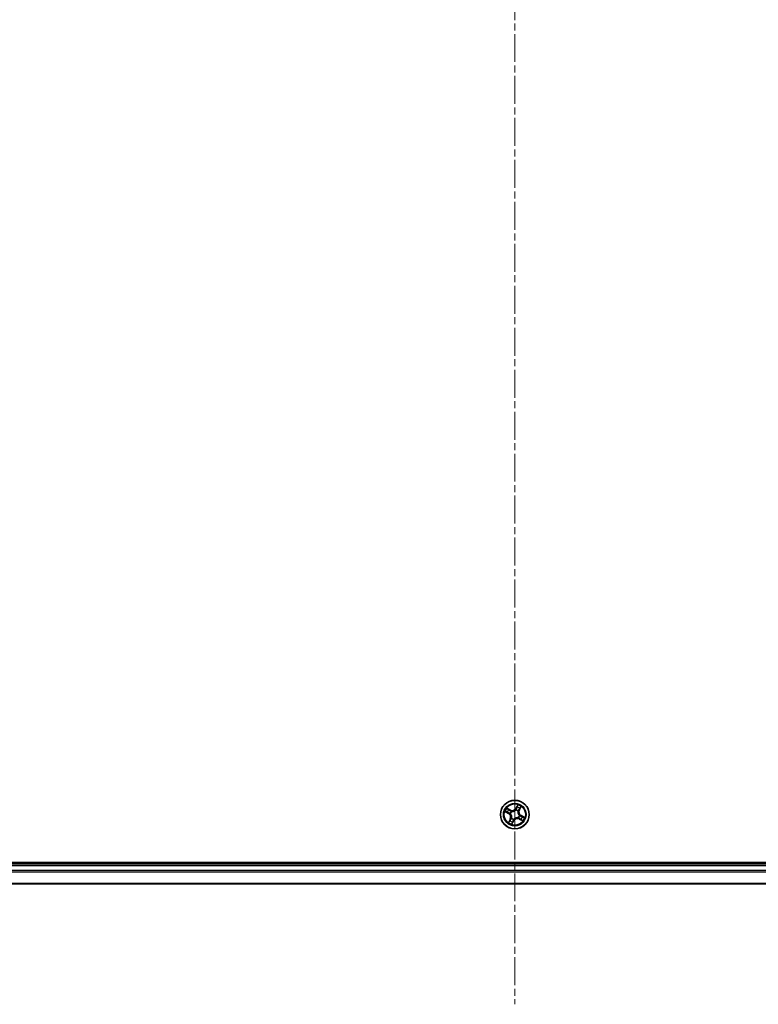
# Model space of a CAD drawing. Units: millimetres. Extents: x 0 to 8456, y 0 to 1686.
# Drawn here: x 2080 to 2230, y 836 to 1035 of the extents above; entities that cross this region are included whole.
import ezdxf

# ---------------------------------------------------------------- set-up
doc = ezdxf.new("R2010")
doc.units = ezdxf.units.MM
doc.linetypes.add('CHAIN', pattern=[0.3543, 0.2362, -0.0295, 0.0591, -0.0295])
doc.layers.add('Centerline (ISO)', color=7, linetype='Continuous', lineweight=18, true_color=0x80ffff)
doc.layers.add('Visible (ISO)', color=7, linetype='Continuous', lineweight=35)
doc.layers.add('Visible Narrow (ISO)', color=7, linetype='Continuous', lineweight=25)

msp = doc.modelspace()

# ---------------------------------------------------------------- linework, layer by layer
at = {"layer": 'Centerline (ISO)', "linetype": 'CHAIN', "ltscale": 23.990969}
msp.add_line((2180.38424, 1236.44641), (2180.38424, 835.91913), dxfattribs=at)
at = {"layer": 'Visible (ISO)'}
for p, q in [((2410.38424, 864.65199), (1950.38424, 864.65199)), ((2405.38424, 864.35199), (1955.38424, 864.35199)), ((1955.38424, 860.35199), (2405.38424, 860.35199))]:
    msp.add_line(p, q, dxfattribs=at)
msp.add_circle((2180.38424, 874.35199), 2.9, dxfattribs=at)
at = {"layer": 'Visible Narrow (ISO)'}
for p, q in [((2179.47055, 875.28685), (2178.77374, 875.63657)), ((2180.97711, 876.3249), (2180.60329, 875.64072)), ((2180.647, 875.61684), (2180.60329, 875.64072)), ((2180.647, 875.61684), (2180.88201, 876.04695)), ((2180.647, 875.61684), (2180.71075, 875.58201)), ((2181.49443, 875.72609), (2181.27458, 875.28803)), ((2181.3191, 875.26569), (2181.66882, 875.9625)), ((2178.41133, 874.94486), (2179.09551, 874.57104)), ((2179.1194, 874.61475), (2178.68928, 874.84976)), ((2179.01015, 875.46219), (2179.4482, 875.24233)), ((2179.1194, 874.61475), (2179.09551, 874.57104)), ((2179.1194, 874.61475), (2179.15423, 874.6785)), ((2179.4482, 875.24233), (2179.41562, 875.17741)), ((2179.4607, 874.56367), (2179.43993, 874.56843)), ((2179.4482, 875.24233), (2179.47055, 875.28685)), ((2179.66875, 875.00517), (2179.68449, 874.9908)), ((2179.73106, 873.6365), (2179.74543, 873.65224)), ((2180.59592, 875.27553), (2180.60068, 875.2963)), ((2181.03742, 875.06748), (2181.02305, 875.05174)), ((2181.09973, 873.69881), (2181.08399, 873.71318)), ((2181.27458, 875.28803), (2181.20966, 875.32061)), ((2181.27458, 875.28803), (2181.3191, 875.26569)), ((2181.30778, 874.14032), (2181.32855, 874.13555)), ((2181.32028, 873.46165), (2181.35286, 873.52658)), ((2181.64909, 874.08923), (2181.61425, 874.02548)), ((2181.64909, 874.08923), (2181.67297, 874.13294)), ((2181.64909, 874.08923), (2182.0792, 873.85423)), ((2182.35715, 873.75912), (2181.67297, 874.13294)), ((2179.44938, 873.4383), (2179.09967, 872.74149)), ((2179.27405, 872.9779), (2179.4939, 873.41595)), ((2179.4939, 873.41595), (2179.44938, 873.4383)), ((2179.4939, 873.41595), (2179.55882, 873.38337)), ((2179.79137, 872.37908), (2180.16519, 873.06326)), ((2180.12148, 873.08715), (2179.88648, 872.65703)), ((2180.12148, 873.08715), (2180.05773, 873.12198)), ((2180.12148, 873.08715), (2180.16519, 873.06326)), ((2180.17257, 873.42846), (2180.1678, 873.40768)), ((2181.32028, 873.46165), (2181.29794, 873.41713)), ((2181.29794, 873.41713), (2181.99475, 873.06742)), ((2181.75833, 873.2418), (2181.32028, 873.46165)), ((1955.38424, 864.05199), (2405.38424, 864.05199)), ((2405.38424, 862.9925), (1955.38424, 862.9925)), ((1955.38424, 862.76204), (2405.38424, 862.76204)), ((2405.38424, 860.42153), (1955.38424, 860.42153))]:
    msp.add_line(p, q, dxfattribs=at)
for radius in [2.86769, 2.30915, 2.14146]:
    msp.add_circle((2180.38424, 874.35199), radius, dxfattribs=at)
for centre, radius, start, end in [((2180.38424, 874.35199), 2.06006, 141.423345, 163.2741817), ((2179.8537, 876.05028), 0.90399, 243.3487634, 331.3487634), ((2179.8537, 876.05028), 0.85418, 243.3487634, 331.3487634), ((2180.38424, 874.35199), 1.61218, 52.0412425, 72.6562842), ((2180.38424, 874.35199), 2.06006, 51.423345, 73.2741817), ((2180.38424, 874.35199), 1.61218, 142.0412425, 162.6562842), ((2178.68595, 873.82145), 0.85418, 333.3487634, 61.3487634), ((2178.68595, 873.82145), 0.90399, 333.3487634, 61.3487634), ((2180.38424, 874.35199), 0.9688, 137.6068074, 167.0907193), ((2180.38424, 874.35199), 0.94748, 137.6068074, 167.0907193), ((2180.38424, 874.35199), 0.9688, 227.6068074, 257.0907193), ((2180.38424, 874.35199), 0.94748, 227.6068074, 257.0907193), ((2180.91478, 872.6537), 0.90399, 63.3487634, 151.3487634), ((2180.91478, 872.6537), 0.85418, 63.3487634, 151.3487634), ((2180.38424, 874.35199), 0.94748, 47.6068074, 77.0907193), ((2180.38424, 874.35199), 0.9688, 47.6068074, 77.0907193), ((2180.38424, 874.35199), 0.94748, 317.6068074, 347.0907193), ((2180.38424, 874.35199), 0.9688, 317.6068074, 347.0907193), ((2182.08253, 874.88254), 0.90399, 153.3487634, 241.3487634), ((2182.08253, 874.88254), 0.85418, 153.3487634, 241.3487634), ((2180.38424, 874.35199), 1.61218, 322.0412425, 342.6562842), ((2180.38424, 874.35199), 2.06006, 321.423345, 343.2741817), ((2180.38424, 874.35199), 2.06006, 231.423345, 253.2741817), ((2180.38424, 874.35199), 1.61218, 232.0412425, 252.6562842)]:
    msp.add_arc(centre, radius, start, end, dxfattribs=at)
for centre, major_axis, ratio, start_param, end_param in [((2180.75446, 875.55812), (-0.04742, 0.01586), 0.895720538, 4.734837657, 6.085883608), ((2180.85148, 875.84812), (-0.04742, 0.01586), 0.895740182, 4.730442692, 6.085865813), ((2180.92572, 876.02307), (-0.04518, 0.02142), 0.548506655, 4.783578405, 6.178760573), ((2181.34833, 875.5878), (0.04003, -0.02995), 0.895740182, 0.197319494, 1.552742616), ((2181.44992, 875.74843), (0.04333, -0.02496), 0.548506655, 0.104424734, 1.499606902), ((2178.71316, 874.89347), (-0.02142, -0.04518), 0.548506655, 4.783578405, 6.178760573), ((2178.88812, 874.81924), (-0.01586, -0.04742), 0.895740182, 4.730442692, 6.085865813), ((2178.9878, 875.41767), (0.02496, 0.04333), 0.548506655, 0.104424734, 1.499606902), ((2179.14843, 875.31608), (0.02995, 0.04003), 0.895740182, 0.197319494, 1.552742616), ((2179.17811, 874.72221), (-0.01586, -0.04742), 0.895720538, 4.734837657, 6.085883608), ((2179.39328, 875.13289), (0.02995, 0.04004), 0.895720538, 0.197301699, 1.54834765), ((2179.48359, 874.55842), (-0.03084, -0.03936), 0.876846415, 5.103283132, 6.100893958), ((2179.48359, 874.55842), (-0.03536, -0.03535), 0.410701226, 4.964497834, 6.187449516), ((2179.70183, 874.97497), (0.0148, 0.04776), 0.876846413, 0.18229136, 1.179902186), ((2179.70183, 874.97497), (0.00894, 0.04919), 0.410701227, 0.095735791, 1.318687473), ((2179.76126, 873.66958), (-0.04776, 0.0148), 0.876846413, 0.18229136, 1.179902186), ((2179.76126, 873.66958), (-0.04919, 0.00894), 0.410701227, 0.095735791, 1.318687473), ((2180.59067, 875.25265), (-0.03936, 0.03084), 0.876846415, 5.103283132, 6.100893958), ((2180.59067, 875.25265), (-0.03535, 0.03536), 0.410701226, 4.964497834, 6.187449516), ((2181.00722, 875.03441), (0.04919, -0.00894), 0.410701227, 0.095735791, 1.318687473), ((2181.00722, 875.03441), (0.04776, -0.0148), 0.876846413, 0.18229136, 1.179902186), ((2181.06665, 873.72901), (-0.00894, -0.04919), 0.410701227, 0.095735791, 1.318687473), ((2181.06665, 873.72901), (-0.0148, -0.04776), 0.876846413, 0.18229136, 1.179902186), ((2181.16514, 875.34296), (0.04004, -0.02995), 0.895720538, 0.197301699, 1.54834765), ((2181.2849, 874.14556), (0.03536, 0.03535), 0.410701226, 4.964497834, 6.187449516), ((2181.2849, 874.14556), (0.03084, 0.03936), 0.876846415, 5.103283132, 6.100893958), ((2181.37521, 873.57109), (-0.02995, -0.04004), 0.895720538, 0.197301699, 1.54834765), ((2181.59037, 873.98177), (0.01586, 0.04742), 0.895720538, 4.734837657, 6.085883608), ((2181.88036, 873.88475), (0.01586, 0.04742), 0.895740182, 4.730442692, 6.085865813), ((2182.05532, 873.81052), (0.02142, 0.04518), 0.548506655, 4.783578405, 6.178760573), ((2179.31856, 872.95556), (-0.04333, 0.02496), 0.548506655, 0.104424734, 1.499606902), ((2179.42015, 873.11618), (-0.04003, 0.02995), 0.895740182, 0.197319494, 1.552742616), ((2179.60334, 873.36103), (-0.04004, 0.02995), 0.895720538, 0.197301699, 1.54834765), ((2179.84276, 872.68091), (0.04518, -0.02142), 0.548506655, 4.783578405, 6.178760573), ((2179.917, 872.85587), (0.04742, -0.01586), 0.895740182, 4.730442692, 6.085865813), ((2180.01402, 873.14586), (0.04742, -0.01586), 0.895720538, 4.734837657, 6.085883608), ((2180.17781, 873.45134), (0.03936, -0.03084), 0.876846415, 5.103283132, 6.100893958), ((2180.17781, 873.45134), (0.03535, -0.03536), 0.410701226, 4.964497834, 6.187449516), ((2181.62005, 873.3879), (-0.02995, -0.04003), 0.895740182, 0.197319494, 1.552742616), ((2181.78068, 873.28632), (-0.02496, -0.04333), 0.548506655, 0.104424734, 1.499606902)]:
    msp.add_ellipse(centre, major_axis=major_axis, ratio=ratio, start_param=start_param, end_param=end_param, dxfattribs=at)
for points, knots in [([(2179.01015, 875.46219), (2178.98954, 875.47328), (2178.96884, 875.48633), (2178.91531, 875.52298), (2178.8828, 875.54802), (2178.82454, 875.59464), (2178.79901, 875.61571), (2178.77374, 875.63657)], [-0.03205597372, -0.03205597372, -0.03205597372, -0.03205597372, -0.02365018994, -0.02365018994, -0.0102009359, -0.0102009359, 0.00033832945, 0.00033832945, 0.00033832945, 0.00033832945]), ([(2178.77374, 875.63657), (2178.7933, 875.61112), (2178.81304, 875.58539), (2178.85872, 875.52917), (2178.88461, 875.49945), (2178.92939, 875.4586), (2178.94722, 875.44478), (2178.96587, 875.4344)], [-0.00033832945, -0.00033832945, -0.00033832945, -0.00033832945, 0.0102009359, 0.0102009359, 0.02365018994, 0.02365018994, 0.03205597372, 0.03205597372, 0.03205597372, 0.03205597372]), ([(2180.71075, 875.58201), (2180.68932, 875.51602), (2180.66104, 875.45217), (2180.60492, 875.35608), (2180.58244, 875.32237), (2180.55687, 875.28923)], [0, 0, 0, 0, 0.04912062725, 0.04912062725, 0.07646536039, 0.07646536039, 0.07646536039, 0.07646536039]), ([(2180.60068, 875.2963), (2180.62858, 875.33059), (2180.65302, 875.36553), (2180.7139, 875.46535), (2180.74444, 875.53192), (2180.7676, 875.60094)], [-0.07646536035, -0.07646536035, -0.07646536035, -0.07646536035, -0.04912062725, -0.04912062725, 0, 0, 0, 0]), ([(2180.80777, 875.872), (2180.7916, 875.82367), (2180.77543, 875.77534), (2180.74309, 875.67867), (2180.72692, 875.63034), (2180.71075, 875.58201)], [0, 0, 0, 0, 0.03438992711, 0.03438992711, 0.06877985423, 0.06877985423, 0.06877985423, 0.06877985423]), ([(2180.7676, 875.60094), (2180.78382, 875.64926), (2180.80003, 875.69758), (2180.83244, 875.79422), (2180.84864, 875.84255), (2180.86484, 875.89087)], [-0.06877985423, -0.06877985423, -0.06877985423, -0.06877985423, -0.03438992711, -0.03438992711, 0, 0, 0, 0]), ([(2180.88201, 876.04695), (2180.86471, 876.01046), (2180.84951, 875.97683), (2180.82445, 875.91778), (2180.81459, 875.89236), (2180.80777, 875.872)], [0, 0, 0, 0, 0.01449142296, 0.01449142296, 0.02898284593, 0.02898284593, 0.02898284593, 0.02898284593]), ([(2180.86484, 875.89087), (2180.87108, 875.90937), (2180.88025, 875.93241), (2180.9037, 875.98588), (2180.91797, 876.01631), (2180.93422, 876.04931)], [-0.02898284593, -0.02898284593, -0.02898284593, -0.02898284593, -0.01449142296, -0.01449142296, 0, 0, 0, 0]), ([(2180.97711, 876.3249), (2180.9698, 876.29902), (2180.96243, 876.27293), (2180.94753, 876.22214), (2180.94002, 876.19745), (2180.92314, 876.14584), (2180.91364, 876.11901), (2180.89649, 876.07722), (2180.88951, 876.06167), (2180.88201, 876.04695)], [-0.03239430317, -0.03239430317, -0.03239430317, -0.03239430317, -0.02374498793, -0.02374498793, -0.01542850005, -0.01542850005, -0.00593403848, -0.00593403848, 0, 0, 0, 0]), ([(2180.93422, 876.04931), (2180.94088, 876.06283), (2180.94621, 876.07753), (2180.95767, 876.11775), (2180.96234, 876.14422), (2180.96889, 876.19575), (2180.97102, 876.22064), (2180.9745, 876.27206), (2180.9758, 876.29859), (2180.97711, 876.3249)], [0, 0, 0, 0, 0.00593403848, 0.00593403848, 0.01542850005, 0.01542850005, 0.02374498793, 0.02374498793, 0.03239430317, 0.03239430317, 0.03239430317, 0.03239430317]), ([(2181.37588, 875.62312), (2181.34537, 875.58229), (2181.31487, 875.54147), (2181.25386, 875.45981), (2181.22336, 875.41897), (2181.19286, 875.37814)], [-0.06877985423, -0.06877985423, -0.06877985423, -0.06877985423, -0.03438992711, -0.03438992711, 0, 0, 0, 0]), ([(2181.20966, 875.32061), (2181.24019, 875.36142), (2181.27072, 875.40223), (2181.33179, 875.48385), (2181.36232, 875.52466), (2181.39285, 875.56546)], [0, 0, 0, 0, 0.03438992711, 0.03438992711, 0.06877985423, 0.06877985423, 0.06877985423, 0.06877985423]), ([(2181.46665, 875.77036), (2181.44888, 875.73841), (2181.4321, 875.70953), (2181.40144, 875.65971), (2181.38761, 875.63888), (2181.37588, 875.62312)], [-0.02898284593, -0.02898284593, -0.02898284593, -0.02898284593, -0.01458506341, -0.01458506341, 0, 0, 0, 0]), ([(2181.39285, 875.56546), (2181.4058, 875.58277), (2181.4212, 875.60552), (2181.45553, 875.65986), (2181.47441, 875.69131), (2181.49443, 875.72609)], [0, 0, 0, 0, 0.01458506341, 0.01458506341, 0.02898284593, 0.02898284593, 0.02898284593, 0.02898284593]), ([(2181.66882, 875.9625), (2181.64337, 875.94294), (2181.61764, 875.92319), (2181.56142, 875.87751), (2181.53169, 875.85162), (2181.49085, 875.80685), (2181.47703, 875.78901), (2181.46665, 875.77036)], [-0.00033832945, -0.00033832945, -0.00033832945, -0.00033832945, 0.0102009359, 0.0102009359, 0.02365018994, 0.02365018994, 0.03205597372, 0.03205597372, 0.03205597372, 0.03205597372]), ([(2181.49443, 875.72609), (2181.50553, 875.74669), (2181.51858, 875.76739), (2181.55523, 875.82093), (2181.58027, 875.85343), (2181.62689, 875.91169), (2181.64796, 875.93722), (2181.66882, 875.9625)], [-0.03205597372, -0.03205597372, -0.03205597372, -0.03205597372, -0.02365018994, -0.02365018994, -0.0102009359, -0.0102009359, 0.00033832945, 0.00033832945, 0.00033832945, 0.00033832945]), ([(2178.68692, 874.90197), (2178.6734, 874.90863), (2178.65871, 874.91396), (2178.61849, 874.92542), (2178.59201, 874.93009), (2178.54049, 874.93664), (2178.51559, 874.93877), (2178.46417, 874.94225), (2178.43764, 874.94355), (2178.41133, 874.94486)], [0, 0, 0, 0, 0.00593403848, 0.00593403848, 0.01542850005, 0.01542850005, 0.02374498793, 0.02374498793, 0.03239430317, 0.03239430317, 0.03239430317, 0.03239430317]), ([(2178.41133, 874.94486), (2178.43722, 874.93755), (2178.46331, 874.93018), (2178.51409, 874.91528), (2178.53879, 874.90777), (2178.59039, 874.89089), (2178.61722, 874.88139), (2178.65902, 874.86424), (2178.67456, 874.85726), (2178.68928, 874.84976)], [-0.03239430317, -0.03239430317, -0.03239430317, -0.03239430317, -0.02374498793, -0.02374498793, -0.01542850005, -0.01542850005, -0.00593403848, -0.00593403848, 0, 0, 0, 0]), ([(2178.84537, 874.83259), (2178.82687, 874.83883), (2178.80382, 874.848), (2178.75035, 874.87145), (2178.71993, 874.88572), (2178.68692, 874.90197)], [-0.02898284593, -0.02898284593, -0.02898284593, -0.02898284593, -0.01449142296, -0.01449142296, 0, 0, 0, 0]), ([(2178.68928, 874.84976), (2178.72578, 874.83246), (2178.7594, 874.81726), (2178.81845, 874.7922), (2178.84387, 874.78234), (2178.86424, 874.77552)], [0, 0, 0, 0, 0.01449142296, 0.01449142296, 0.02898284593, 0.02898284593, 0.02898284593, 0.02898284593]), ([(2179.13529, 874.73535), (2179.08697, 874.75157), (2179.03865, 874.76778), (2178.94201, 874.80019), (2178.89369, 874.81639), (2178.84537, 874.83259)], [-0.06877985423, -0.06877985423, -0.06877985423, -0.06877985423, -0.03438992711, -0.03438992711, 0, 0, 0, 0]), ([(2178.86424, 874.77552), (2178.91257, 874.75935), (2178.9609, 874.74318), (2179.05756, 874.71084), (2179.10589, 874.69467), (2179.15423, 874.6785)], [0, 0, 0, 0, 0.03438992711, 0.03438992711, 0.06877985423, 0.06877985423, 0.06877985423, 0.06877985423]), ([(2178.96587, 875.4344), (2178.99782, 875.41663), (2179.0267, 875.39985), (2179.07653, 875.36919), (2179.09735, 875.35536), (2179.11312, 875.34363)], [-0.02898284593, -0.02898284593, -0.02898284593, -0.02898284593, -0.01458506341, -0.01458506341, 0, 0, 0, 0]), ([(2179.17077, 875.3606), (2179.15347, 875.37355), (2179.13071, 875.38895), (2179.07637, 875.42328), (2179.04492, 875.44216), (2179.01015, 875.46219)], [0, 0, 0, 0, 0.01458506341, 0.01458506341, 0.02898284593, 0.02898284593, 0.02898284593, 0.02898284593]), ([(2179.11312, 875.34363), (2179.15394, 875.31312), (2179.19477, 875.28262), (2179.27643, 875.22161), (2179.31726, 875.19111), (2179.3581, 875.16061)], [-0.06877985423, -0.06877985423, -0.06877985423, -0.06877985423, -0.03438992711, -0.03438992711, 0, 0, 0, 0]), ([(2179.43993, 874.56843), (2179.40564, 874.59633), (2179.3707, 874.62077), (2179.27088, 874.68165), (2179.20431, 874.71219), (2179.13529, 874.73535)], [-0.07646536035, -0.07646536035, -0.07646536035, -0.07646536035, -0.04912062725, -0.04912062725, 0, 0, 0, 0]), ([(2179.15423, 874.6785), (2179.22021, 874.65707), (2179.28406, 874.62879), (2179.38015, 874.57267), (2179.41386, 874.55019), (2179.447, 874.52462)], [0, 0, 0, 0, 0.04912062725, 0.04912062725, 0.07646536039, 0.07646536039, 0.07646536039, 0.07646536039]), ([(2179.41562, 875.17741), (2179.37481, 875.20794), (2179.334, 875.23847), (2179.25238, 875.29954), (2179.21158, 875.33007), (2179.17077, 875.3606)], [0, 0, 0, 0, 0.03438992711, 0.03438992711, 0.06877985423, 0.06877985423, 0.06877985423, 0.06877985423]), ([(2179.3581, 875.16061), (2179.41643, 875.11705), (2179.47943, 875.07971), (2179.58631, 875.03229), (2179.62629, 875.01747), (2179.66875, 875.00517)], [-0.09824125451, -0.09824125451, -0.09824125451, -0.09824125451, -0.04912062725, -0.04912062725, -0.02177589412, -0.02177589412, -0.02177589412, -0.02177589412]), ([(2179.70879, 875.02429), (2179.66891, 875.03699), (2179.63123, 875.0519), (2179.5304, 875.09896), (2179.4708, 875.13536), (2179.41562, 875.17741)], [0.02177589412, 0.02177589412, 0.02177589412, 0.02177589412, 0.04912062725, 0.04912062725, 0.09824125451, 0.09824125451, 0.09824125451, 0.09824125451]), ([(2179.447, 874.52462), (2179.45821, 874.51345), (2179.46921, 874.50196), (2179.53462, 874.43019), (2179.58343, 874.36185), (2179.64807, 874.23747), (2179.66928, 874.18642), (2179.68573, 874.13378), (2179.70217, 874.08114), (2179.71379, 874.02709), (2179.73145, 873.88803), (2179.73022, 873.80406), (2179.7173, 873.70782), (2179.7148, 873.69211), (2179.71194, 873.67654)], [0.0738185488, 0.0738185488, 0.0738185488, 0.0738185488, 0.0792796113, 0.0792796113, 0.1070104848, 0.1070104848, 0.1243422808, 0.1243422808, 0.1243422808, 0.1416740768, 0.1416740768, 0.1694049504, 0.1694049504, 0.1748660128, 0.1748660128, 0.1748660128, 0.1748660128]), ([(2179.74543, 873.65224), (2179.74823, 873.66871), (2179.75065, 873.68535), (2179.76285, 873.78734), (2179.76264, 873.87676), (2179.74173, 874.02619), (2179.72869, 874.08459), (2179.71087, 874.14163), (2179.69305, 874.19867), (2179.67053, 874.25411), (2179.60266, 874.38887), (2179.55193, 874.4625), (2179.48384, 874.53942), (2179.47238, 874.55172), (2179.4607, 874.56367)], [-0.1748660129, -0.1748660129, -0.1748660129, -0.1748660129, -0.1694049504, -0.1694049504, -0.1416740768, -0.1416740768, -0.1243422808, -0.1243422808, -0.1243422808, -0.1070104848, -0.1070104848, -0.0792796113, -0.0792796113, -0.0738185488, -0.0738185488, -0.0738185488, -0.0738185488]), ([(2179.71194, 873.67654), (2179.69925, 873.63666), (2179.68433, 873.59898), (2179.63727, 873.49815), (2179.60088, 873.43855), (2179.55882, 873.38337)], [0.02177589412, 0.02177589412, 0.02177589412, 0.02177589412, 0.04912062725, 0.04912062725, 0.09824125451, 0.09824125451, 0.09824125451, 0.09824125451]), ([(2179.57562, 873.32585), (2179.61918, 873.38418), (2179.65653, 873.44719), (2179.70394, 873.55406), (2179.71876, 873.59404), (2179.73106, 873.6365)], [-0.09824125451, -0.09824125451, -0.09824125451, -0.09824125451, -0.04912062725, -0.04912062725, -0.02177589412, -0.02177589412, -0.02177589412, -0.02177589412]), ([(2179.68449, 874.9908), (2179.70096, 874.988), (2179.7176, 874.98559), (2179.81959, 874.97339), (2179.90901, 874.9736), (2180.05844, 874.9945), (2180.11684, 875.00755), (2180.17388, 875.02537), (2180.23092, 875.04319), (2180.28636, 875.0657), (2180.42112, 875.13358), (2180.49475, 875.1843), (2180.57166, 875.2524), (2180.58397, 875.26385), (2180.59592, 875.27553)], [-0.1748660129, -0.1748660129, -0.1748660129, -0.1748660129, -0.1694049504, -0.1694049504, -0.1416740768, -0.1416740768, -0.1243422808, -0.1243422808, -0.1243422808, -0.1070104848, -0.1070104848, -0.0792796113, -0.0792796113, -0.0738185488, -0.0738185488, -0.0738185488, -0.0738185488]), ([(2180.55687, 875.28923), (2180.5457, 875.27802), (2180.5342, 875.26702), (2180.46244, 875.20162), (2180.3941, 875.1528), (2180.26971, 875.08816), (2180.21867, 875.06695), (2180.16603, 875.0505), (2180.11339, 875.03406), (2180.05934, 875.02244), (2179.92028, 875.00478), (2179.83631, 875.00601), (2179.74007, 875.01893), (2179.72436, 875.02143), (2179.70879, 875.02429)], [0.0738185488, 0.0738185488, 0.0738185488, 0.0738185488, 0.0792796113, 0.0792796113, 0.1070104848, 0.1070104848, 0.1243422808, 0.1243422808, 0.1243422808, 0.1416740768, 0.1416740768, 0.1694049504, 0.1694049504, 0.1748660128, 0.1748660128, 0.1748660128, 0.1748660128]), ([(2181.08399, 873.71318), (2181.06752, 873.71598), (2181.05088, 873.7184), (2180.94889, 873.7306), (2180.85947, 873.73039), (2180.71004, 873.70949), (2180.65164, 873.69644), (2180.5946, 873.67862), (2180.53756, 873.6608), (2180.48212, 873.63828), (2180.34737, 873.57041), (2180.27373, 873.51968), (2180.19682, 873.45159), (2180.18452, 873.44014), (2180.17257, 873.42846)], [-0.1748660129, -0.1748660129, -0.1748660129, -0.1748660129, -0.1694049504, -0.1694049504, -0.1416740768, -0.1416740768, -0.1243422808, -0.1243422808, -0.1243422808, -0.1070104848, -0.1070104848, -0.0792796113, -0.0792796113, -0.0738185488, -0.0738185488, -0.0738185488, -0.0738185488]), ([(2180.21161, 873.41475), (2180.22278, 873.42596), (2180.23428, 873.43696), (2180.30604, 873.50237), (2180.37438, 873.55118), (2180.49877, 873.61583), (2180.54981, 873.63704), (2180.60246, 873.65348), (2180.6551, 873.66993), (2180.70914, 873.68155), (2180.8482, 873.69921), (2180.93217, 873.69797), (2181.02841, 873.68505), (2181.04412, 873.68255), (2181.05969, 873.67969)], [0.0738185488, 0.0738185488, 0.0738185488, 0.0738185488, 0.0792796113, 0.0792796113, 0.1070104848, 0.1070104848, 0.1243422808, 0.1243422808, 0.1243422808, 0.1416740768, 0.1416740768, 0.1694049504, 0.1694049504, 0.1748660128, 0.1748660128, 0.1748660128, 0.1748660128]), ([(2181.02305, 875.05174), (2181.02025, 875.03527), (2181.01784, 875.01864), (2181.00563, 874.91664), (2181.00584, 874.82722), (2181.02675, 874.67779), (2181.03979, 874.6194), (2181.05761, 874.56235), (2181.07543, 874.50531), (2181.09795, 874.44987), (2181.16583, 874.31512), (2181.21655, 874.24148), (2181.28465, 874.16457), (2181.2961, 874.15227), (2181.30778, 874.14032)], [-0.1748660129, -0.1748660129, -0.1748660129, -0.1748660129, -0.1694049504, -0.1694049504, -0.1416740768, -0.1416740768, -0.1243422808, -0.1243422808, -0.1243422808, -0.1070104848, -0.1070104848, -0.0792796113, -0.0792796113, -0.0738185488, -0.0738185488, -0.0738185488, -0.0738185488]), ([(2181.32148, 874.17936), (2181.31027, 874.19053), (2181.29927, 874.20203), (2181.23386, 874.2738), (2181.18505, 874.34213), (2181.12041, 874.46652), (2181.0992, 874.51757), (2181.08275, 874.57021), (2181.06631, 874.62285), (2181.05469, 874.67689), (2181.03703, 874.81595), (2181.03826, 874.89993), (2181.05118, 874.99616), (2181.05368, 875.01187), (2181.05654, 875.02744)], [0.0738185488, 0.0738185488, 0.0738185488, 0.0738185488, 0.0792796113, 0.0792796113, 0.1070104848, 0.1070104848, 0.1243422808, 0.1243422808, 0.1243422808, 0.1416740768, 0.1416740768, 0.1694049504, 0.1694049504, 0.1748660128, 0.1748660128, 0.1748660128, 0.1748660128]), ([(2181.19286, 875.37814), (2181.1493, 875.31981), (2181.11195, 875.2568), (2181.06454, 875.14993), (2181.04972, 875.10994), (2181.03742, 875.06748)], [-0.09824125451, -0.09824125451, -0.09824125451, -0.09824125451, -0.04912062725, -0.04912062725, -0.02177589412, -0.02177589412, -0.02177589412, -0.02177589412]), ([(2181.05654, 875.02744), (2181.06924, 875.06733), (2181.08415, 875.105), (2181.13121, 875.20583), (2181.16761, 875.26543), (2181.20966, 875.32061)], [0.02177589412, 0.02177589412, 0.02177589412, 0.02177589412, 0.04912062725, 0.04912062725, 0.09824125451, 0.09824125451, 0.09824125451, 0.09824125451]), ([(2181.05969, 873.67969), (2181.09958, 873.667), (2181.13725, 873.65208), (2181.23808, 873.60502), (2181.29768, 873.56863), (2181.35286, 873.52658)], [0.02177589412, 0.02177589412, 0.02177589412, 0.02177589412, 0.04912062725, 0.04912062725, 0.09824125451, 0.09824125451, 0.09824125451, 0.09824125451]), ([(2181.41038, 873.54337), (2181.35205, 873.58693), (2181.28905, 873.62428), (2181.18218, 873.67169), (2181.14219, 873.68651), (2181.09973, 873.69881)], [-0.09824125451, -0.09824125451, -0.09824125451, -0.09824125451, -0.04912062725, -0.04912062725, -0.02177589412, -0.02177589412, -0.02177589412, -0.02177589412]), ([(2181.61425, 874.02548), (2181.54827, 874.04692), (2181.48442, 874.0752), (2181.38833, 874.13131), (2181.35462, 874.1538), (2181.32148, 874.17936)], [0, 0, 0, 0, 0.04912062725, 0.04912062725, 0.07646536039, 0.07646536039, 0.07646536039, 0.07646536039]), ([(2181.32855, 874.13555), (2181.36284, 874.10765), (2181.39778, 874.08321), (2181.4976, 874.02234), (2181.56417, 873.99179), (2181.63319, 873.96863)], [-0.07646536035, -0.07646536035, -0.07646536035, -0.07646536035, -0.04912062725, -0.04912062725, 0, 0, 0, 0]), ([(2181.35286, 873.52658), (2181.39367, 873.49604), (2181.43448, 873.46551), (2181.5161, 873.40445), (2181.5569, 873.37392), (2181.59771, 873.34338)], [0, 0, 0, 0, 0.03438992711, 0.03438992711, 0.06877985423, 0.06877985423, 0.06877985423, 0.06877985423]), ([(2181.65537, 873.36035), (2181.61454, 873.39086), (2181.57372, 873.42137), (2181.49206, 873.48237), (2181.45122, 873.51287), (2181.41038, 873.54337)], [-0.06877985423, -0.06877985423, -0.06877985423, -0.06877985423, -0.03438992711, -0.03438992711, 0, 0, 0, 0]), ([(2181.90425, 873.92846), (2181.85592, 873.94463), (2181.80759, 873.9608), (2181.71092, 873.99314), (2181.66259, 874.00931), (2181.61425, 874.02548)], [0, 0, 0, 0, 0.03438992711, 0.03438992711, 0.06877985423, 0.06877985423, 0.06877985423, 0.06877985423]), ([(2181.63319, 873.96863), (2181.68151, 873.95242), (2181.72983, 873.93621), (2181.82647, 873.9038), (2181.87479, 873.8876), (2181.92312, 873.8714)], [-0.06877985423, -0.06877985423, -0.06877985423, -0.06877985423, -0.03438992711, -0.03438992711, 0, 0, 0, 0]), ([(2182.0792, 873.85423), (2182.0427, 873.87153), (2182.00908, 873.88672), (2181.95003, 873.91179), (2181.92461, 873.92165), (2181.90425, 873.92846)], [0, 0, 0, 0, 0.01449142296, 0.01449142296, 0.02898284593, 0.02898284593, 0.02898284593, 0.02898284593]), ([(2181.92312, 873.8714), (2181.94162, 873.86515), (2181.96466, 873.85598), (2182.01813, 873.83254), (2182.04855, 873.81827), (2182.08156, 873.80201)], [-0.02898284593, -0.02898284593, -0.02898284593, -0.02898284593, -0.01449142296, -0.01449142296, 0, 0, 0, 0]), ([(2182.35715, 873.75912), (2182.33127, 873.76643), (2182.30518, 873.7738), (2182.25439, 873.7887), (2182.2297, 873.79621), (2182.17809, 873.8131), (2182.15126, 873.8226), (2182.10947, 873.83975), (2182.09392, 873.84673), (2182.0792, 873.85423)], [-0.03239430317, -0.03239430317, -0.03239430317, -0.03239430317, -0.02374498793, -0.02374498793, -0.01542850005, -0.01542850005, -0.00593403848, -0.00593403848, 0, 0, 0, 0]), ([(2182.08156, 873.80201), (2182.09508, 873.79536), (2182.10977, 873.79002), (2182.14999, 873.77856), (2182.17647, 873.7739), (2182.228, 873.76735), (2182.25289, 873.76521), (2182.30431, 873.76174), (2182.33084, 873.76043), (2182.35715, 873.75912)], [0, 0, 0, 0, 0.00593403848, 0.00593403848, 0.01542850005, 0.01542850005, 0.02374498793, 0.02374498793, 0.03239430317, 0.03239430317, 0.03239430317, 0.03239430317]), ([(2179.27405, 872.9779), (2179.26295, 872.9573), (2179.2499, 872.93659), (2179.21325, 872.88306), (2179.18821, 872.85055), (2179.1416, 872.79229), (2179.12053, 872.76676), (2179.09967, 872.74149)], [-0.03205597372, -0.03205597372, -0.03205597372, -0.03205597372, -0.02365018994, -0.02365018994, -0.0102009359, -0.0102009359, 0.00033832945, 0.00033832945, 0.00033832945, 0.00033832945]), ([(2179.09967, 872.74149), (2179.12511, 872.76105), (2179.15085, 872.78079), (2179.20706, 872.82647), (2179.23679, 872.85236), (2179.27763, 872.89714), (2179.29145, 872.91497), (2179.30183, 872.93363)], [-0.00033832945, -0.00033832945, -0.00033832945, -0.00033832945, 0.0102009359, 0.0102009359, 0.02365018994, 0.02365018994, 0.03205597372, 0.03205597372, 0.03205597372, 0.03205597372]), ([(2179.37563, 873.13852), (2179.36268, 873.12122), (2179.34728, 873.09846), (2179.31295, 873.04412), (2179.29408, 873.01267), (2179.27405, 872.9779)], [0, 0, 0, 0, 0.01458506341, 0.01458506341, 0.02898284593, 0.02898284593, 0.02898284593, 0.02898284593]), ([(2179.30183, 872.93363), (2179.3196, 872.96557), (2179.33639, 872.99445), (2179.36704, 873.04428), (2179.38087, 873.0651), (2179.3926, 873.08087)], [-0.02898284593, -0.02898284593, -0.02898284593, -0.02898284593, -0.01458506341, -0.01458506341, 0, 0, 0, 0]), ([(2179.55882, 873.38337), (2179.52829, 873.34256), (2179.49776, 873.30175), (2179.4367, 873.22014), (2179.40616, 873.17933), (2179.37563, 873.13852)], [0, 0, 0, 0, 0.03438992711, 0.03438992711, 0.06877985423, 0.06877985423, 0.06877985423, 0.06877985423]), ([(2179.3926, 873.08087), (2179.42311, 873.12169), (2179.45362, 873.16252), (2179.51462, 873.24418), (2179.54512, 873.28501), (2179.57562, 873.32585)], [-0.06877985423, -0.06877985423, -0.06877985423, -0.06877985423, -0.03438992711, -0.03438992711, 0, 0, 0, 0]), ([(2179.79137, 872.37908), (2179.79868, 872.40497), (2179.80605, 872.43106), (2179.82095, 872.48185), (2179.82846, 872.50654), (2179.84535, 872.55815), (2179.85485, 872.58497), (2179.872, 872.62677), (2179.87897, 872.64231), (2179.88648, 872.65703)], [-0.03239430317, -0.03239430317, -0.03239430317, -0.03239430317, -0.02374498793, -0.02374498793, -0.01542850005, -0.01542850005, -0.00593403848, -0.00593403848, 0, 0, 0, 0]), ([(2179.83426, 872.65467), (2179.8276, 872.64115), (2179.82227, 872.62646), (2179.81081, 872.58624), (2179.80615, 872.55976), (2179.79959, 872.50824), (2179.79746, 872.48334), (2179.79398, 872.43192), (2179.79268, 872.40539), (2179.79137, 872.37908)], [0, 0, 0, 0, 0.00593403848, 0.00593403848, 0.01542850005, 0.01542850005, 0.02374498793, 0.02374498793, 0.03239430317, 0.03239430317, 0.03239430317, 0.03239430317]), ([(2179.90365, 872.81312), (2179.8974, 872.79462), (2179.88823, 872.77158), (2179.86479, 872.7181), (2179.85052, 872.68768), (2179.83426, 872.65467)], [-0.02898284593, -0.02898284593, -0.02898284593, -0.02898284593, -0.01449142296, -0.01449142296, 0, 0, 0, 0]), ([(2179.88648, 872.65703), (2179.90377, 872.69353), (2179.91897, 872.72715), (2179.94404, 872.7862), (2179.95389, 872.81162), (2179.96071, 872.83199)], [0, 0, 0, 0, 0.01449142296, 0.01449142296, 0.02898284593, 0.02898284593, 0.02898284593, 0.02898284593]), ([(2180.00088, 873.10304), (2179.98466, 873.05472), (2179.96845, 873.0064), (2179.93604, 872.90976), (2179.91984, 872.86144), (2179.90365, 872.81312)], [-0.06877985423, -0.06877985423, -0.06877985423, -0.06877985423, -0.03438992711, -0.03438992711, 0, 0, 0, 0]), ([(2179.96071, 872.83199), (2179.97688, 872.88032), (2179.99305, 872.92865), (2180.02539, 873.02531), (2180.04156, 873.07364), (2180.05773, 873.12198)], [0, 0, 0, 0, 0.03438992711, 0.03438992711, 0.06877985423, 0.06877985423, 0.06877985423, 0.06877985423]), ([(2180.1678, 873.40768), (2180.1399, 873.37339), (2180.11546, 873.33845), (2180.05458, 873.23863), (2180.02404, 873.17206), (2180.00088, 873.10304)], [-0.07646536035, -0.07646536035, -0.07646536035, -0.07646536035, -0.04912062725, -0.04912062725, 0, 0, 0, 0]), ([(2180.05773, 873.12198), (2180.07916, 873.18796), (2180.10745, 873.25181), (2180.16356, 873.3479), (2180.18604, 873.38161), (2180.21161, 873.41475)], [0, 0, 0, 0, 0.04912062725, 0.04912062725, 0.07646536039, 0.07646536039, 0.07646536039, 0.07646536039]), ([(2181.59771, 873.34338), (2181.61502, 873.33044), (2181.63777, 873.31504), (2181.69211, 873.28071), (2181.72356, 873.26183), (2181.75833, 873.2418)], [0, 0, 0, 0, 0.01458506341, 0.01458506341, 0.02898284593, 0.02898284593, 0.02898284593, 0.02898284593]), ([(2181.80261, 873.26958), (2181.77066, 873.28735), (2181.74178, 873.30414), (2181.69195, 873.3348), (2181.67113, 873.34862), (2181.65537, 873.36035)], [-0.02898284593, -0.02898284593, -0.02898284593, -0.02898284593, -0.01458506341, -0.01458506341, 0, 0, 0, 0]), ([(2181.75833, 873.2418), (2181.77894, 873.23071), (2181.79964, 873.21765), (2181.85317, 873.18101), (2181.88568, 873.15596), (2181.94394, 873.10935), (2181.96947, 873.08828), (2181.99475, 873.06742)], [-0.03205597372, -0.03205597372, -0.03205597372, -0.03205597372, -0.02365018994, -0.02365018994, -0.0102009359, -0.0102009359, 0.00033832945, 0.00033832945, 0.00033832945, 0.00033832945]), ([(2181.99475, 873.06742), (2181.97519, 873.09287), (2181.95544, 873.1186), (2181.90976, 873.17481), (2181.88387, 873.20454), (2181.83909, 873.24538), (2181.82126, 873.25921), (2181.80261, 873.26958)], [-0.00033832945, -0.00033832945, -0.00033832945, -0.00033832945, 0.0102009359, 0.0102009359, 0.02365018994, 0.02365018994, 0.03205597372, 0.03205597372, 0.03205597372, 0.03205597372])]:
    msp.add_open_spline(points, degree=3, knots=knots, dxfattribs=at)

doc.saveas('drawing.dxf')
